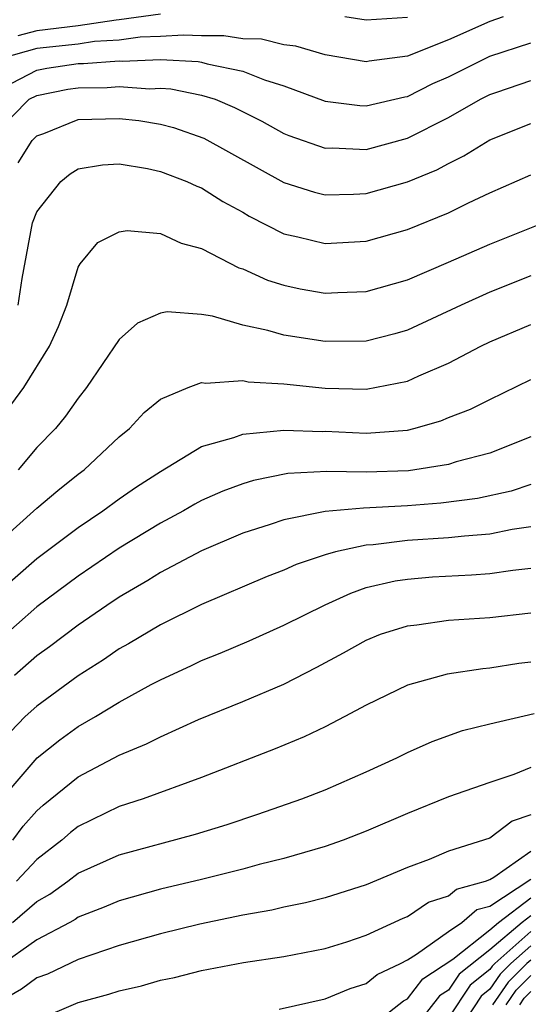
# Model space of a CAD drawing. Units: inches. Extents: x 2514000 to 2517000, y 1536000 to 1539000.
# Drawn here: x 2515406 to 2515431, y 1536857 to 1536905 of the extents above; entities that cross this region are included whole.
import ezdxf

# ---------------------------------------------------------------- set-up
doc = ezdxf.new("R2010")
doc.units = ezdxf.units.IN
doc.header["$MEASUREMENT"] = 0
doc.layers.add('LD25141536_2ft', color=62, linetype='Continuous')

msp = doc.modelspace()

# ---------------------------------------------------------------- linework, layer by layer
at = {"layer": 'LD25141536_2ft'}
for points, elevation in [([(2515429.647, 1536905), (2515429, 1536904.777), (2515427, 1536903.895), (2515425, 1536903.097), (2515423.147, 1536902.853), (2515423, 1536902.817), (2515421, 1536903.166), (2515419.575, 1536903.575), (2515419, 1536903.645), (2515417.914, 1536903.914), (2515417, 1536903.945), (2515416.086, 1536904.086), (2515415, 1536904.076), (2515414.117, 1536904.117), (2515413, 1536904.048), (2515412.013, 1536904.013), (2515411, 1536903.875), (2515409.804, 1536903.804), (2515409, 1536903.683), (2515407, 1536903.46), (2515405.325, 1536903)], 6818), ([(2515413, 1536905.134), (2515411, 1536904.857), (2515410.848, 1536904.848), (2515409, 1536904.569), (2515407, 1536904.332), (2515406.08, 1536904.08)], 6816), ([(2515425, 1536904.982), (2515423, 1536904.846), (2515421.958, 1536905)], 6816), ([(2515405.788, 1536901.788), (2515407, 1536902.419), (2515407.484, 1536902.516), (2515409, 1536902.732), (2515409.265, 1536902.735), (2515411, 1536902.865), (2515411.145, 1536902.855), (2515413, 1536902.937), (2515414.841, 1536902.841), (2515415, 1536902.808), (2515415.281, 1536902.719), (2515417, 1536902.372), (2515418.059, 1536901.941), (2515419, 1536901.647), (2515421, 1536900.91), (2515422.691, 1536900.691), (2515423, 1536900.677), (2515424.876, 1536901.124), (2515425, 1536901.141), (2515426.238, 1536901.762), (2515427, 1536902.092), (2515429, 1536903.09), (2515431, 1536903.749)], 6820), ([(2515405, 1536899.372), (2515406.634, 1536901), (2515407, 1536901.191), (2515408.508, 1536901.492), (2515409, 1536901.562), (2515410.422, 1536901.578), (2515411, 1536901.622), (2515412.485, 1536901.515), (2515413, 1536901.538), (2515413.511, 1536901.511), (2515415, 1536901.207), (2515415.656, 1536901), (2515416.604, 1536900.604), (2515417.934, 1536899.934), (2515419, 1536899.338), (2515419.241, 1536899.241), (2515421, 1536898.625), (2515421.367, 1536898.633), (2515423, 1536898.561), (2515425, 1536899.103), (2515427, 1536900.117), (2515428.55, 1536901), (2515429, 1536901.226), (2515429.351, 1536901.351), (2515431, 1536901.915)], 6822), ([(2515406.088, 1536897.912), (2515406.776, 1536899), (2515407, 1536899.223), (2515407.339, 1536899.339), (2515409, 1536900.012), (2515411, 1536900.067), (2515411.963, 1536899.963), (2515413, 1536899.792), (2515413.634, 1536899.634), (2515415.115, 1536899.115), (2515419, 1536896.957), (2515420.484, 1536896.484), (2515421, 1536896.36), (2515422.389, 1536896.389), (2515423, 1536896.424), (2515425, 1536896.981), (2515426.432, 1536897.568), (2515427, 1536897.886), (2515427.752, 1536898.248), (2515429, 1536899.032), (2515431, 1536899.821)], 6824), ([(2515406.086, 1536891), (2515406.294, 1536892.294), (2515406.789, 1536895), (2515407, 1536895.524), (2515408.166, 1536897), (2515408.619, 1536897.381), (2515409, 1536897.621), (2515410.184, 1536897.816), (2515411, 1536897.859), (2515412.37, 1536897.63), (2515413, 1536897.497), (2515414.284, 1536897), (2515414.773, 1536896.773), (2515415, 1536896.692), (2515416.034, 1536896.034), (2515417, 1536895.511), (2515417.32, 1536895.32), (2515419, 1536894.464), (2515419.683, 1536894.317), (2515421, 1536893.989), (2515423, 1536894.108), (2515425, 1536894.677), (2515427, 1536895.485), (2515427.965, 1536895.964), (2515429, 1536896.446), (2515431, 1536897.336)], 6826), ([(2515405, 1536885.16), (2515406.362, 1536887), (2515407.615, 1536889), (2515408.046, 1536889.954), (2515408.457, 1536891), (2515409, 1536892.841), (2515409.102, 1536893), (2515409.96, 1536894.04), (2515411, 1536894.556), (2515411.381, 1536894.619), (2515413, 1536894.479), (2515414.012, 1536894.012), (2515415, 1536893.756), (2515416.81, 1536892.81), (2515417, 1536892.753), (2515418.206, 1536892.205), (2515419, 1536891.962), (2515419.796, 1536891.796), (2515421, 1536891.582), (2515421.617, 1536891.617), (2515423, 1536891.661), (2515425, 1536892.229), (2515427, 1536893.079), (2515429, 1536893.953), (2515433.939, 1536895.939)], 6828), ([(2515431, 1536892.413), (2515429, 1536891.625), (2515427.62, 1536891), (2515425, 1536889.772), (2515424.398, 1536889.602), (2515423, 1536889.244), (2515421, 1536889.233), (2515419, 1536889.54), (2515418.229, 1536889.771), (2515417, 1536890.029), (2515415.536, 1536890.465), (2515415, 1536890.544), (2515413.337, 1536890.663), (2515413, 1536890.602), (2515411.887, 1536890.113), (2515411, 1536889.325), (2515409.416, 1536887), (2515409, 1536886.48), (2515408.396, 1536885.604), (2515407.9, 1536885), (2515407, 1536884.077), (2515406.093, 1536883)], 6830), ([(2515405, 1536879.353), (2515407, 1536881.126), (2515408.015, 1536881.985), (2515409, 1536882.778), (2515409.305, 1536883), (2515411, 1536884.595), (2515411.496, 1536885), (2515412.22, 1536885.78), (2515413, 1536886.419), (2515414.351, 1536887), (2515415, 1536887.233), (2515415.202, 1536887.202), (2515417, 1536887.329), (2515417.271, 1536887.271), (2515419, 1536887.176), (2515421, 1536886.965), (2515423, 1536886.907), (2515425, 1536887.293), (2515425.555, 1536887.555), (2515427, 1536888.183), (2515428.563, 1536889), (2515429, 1536889.21), (2515431, 1536890.051)], 6832), ([(2515405, 1536876.953), (2515407, 1536878.687), (2515409, 1536880.196), (2515410.212, 1536881), (2515411, 1536881.578), (2515411.842, 1536882.158), (2515413, 1536882.918), (2515415, 1536884.127), (2515416.563, 1536884.563), (2515417, 1536884.73), (2515419, 1536884.925), (2515420.856, 1536884.856), (2515421, 1536884.863), (2515423, 1536884.769), (2515425, 1536884.925), (2515425.318, 1536885), (2515426.63, 1536885.37), (2515427, 1536885.529), (2515428.06, 1536885.94), (2515429, 1536886.417), (2515431, 1536887.379)], 6834), ([(2515431, 1536884.6), (2515429, 1536883.799), (2515427.373, 1536883.373), (2515427, 1536883.253), (2515425.05, 1536882.95), (2515423, 1536882.873), (2515421.091, 1536882.909), (2515419.188, 1536882.812), (2515417.523, 1536882.477), (2515417, 1536882.317), (2515416.039, 1536881.961), (2515415, 1536881.498), (2515414.676, 1536881.324), (2515414.128, 1536881), (2515413, 1536880.393), (2515411, 1536879.179), (2515409, 1536877.826), (2515407, 1536876.331), (2515405, 1536874.585)], 6836), ([(2515431, 1536882.273), (2515430.042, 1536881.958), (2515428.409, 1536881.591), (2515426.631, 1536881.369), (2515425, 1536881.245), (2515422.872, 1536881.128), (2515421, 1536880.959), (2515419, 1536880.566), (2515418.336, 1536880.336), (2515417, 1536879.911), (2515415, 1536879.061), (2515413, 1536878.003), (2515412.385, 1536877.615), (2515411, 1536876.805), (2515410.402, 1536876.402), (2515409, 1536875.441), (2515407.61, 1536874.39), (2515407, 1536873.951), (2515405.912, 1536873)], 6838), ([(2515431, 1536880.228), (2515430.095, 1536880.095), (2515429, 1536879.859), (2515427.777, 1536879.776), (2515427, 1536879.685), (2515425, 1536879.554), (2515423.346, 1536879.346), (2515423, 1536879.324), (2515421.504, 1536879), (2515421, 1536878.857), (2515419.601, 1536878.399), (2515419, 1536878.124), (2515418.186, 1536877.814), (2515415, 1536876.454), (2515413, 1536875.464), (2515411.458, 1536874.542), (2515411, 1536874.294), (2515410.238, 1536873.762), (2515409, 1536872.987), (2515407, 1536871.511), (2515406.438, 1536871), (2515405, 1536869.531)], 6840), ([(2515405.153, 1536866.846), (2515407.016, 1536869), (2515408.124, 1536869.876), (2515409, 1536870.513), (2515409.851, 1536871), (2515411, 1536871.701), (2515412.553, 1536872.553), (2515413, 1536872.787), (2515414.517, 1536873.483), (2515415, 1536873.72), (2515415.911, 1536874.089), (2515417.314, 1536874.686), (2515419, 1536875.439), (2515421, 1536876.425), (2515422.25, 1536877), (2515423, 1536877.271), (2515424.404, 1536877.596), (2515425, 1536877.683), (2515426.214, 1536877.786), (2515428.109, 1536877.892), (2515429, 1536877.957), (2515430.122, 1536878.122), (2515431, 1536878.212)], 6842), ([(2515405.831, 1536865), (2515406.332, 1536865.669), (2515407, 1536866.415), (2515407.31, 1536866.69), (2515409, 1536868.069), (2515411, 1536869.12), (2515412.33, 1536869.67), (2515413, 1536870.024), (2515414.857, 1536870.857), (2515417, 1536871.731), (2515419, 1536872.584), (2515420.605, 1536873.395), (2515421.904, 1536874.096), (2515423, 1536874.719), (2515423.703, 1536875), (2515425, 1536875.416), (2515425.465, 1536875.465), (2515427, 1536875.681), (2515429, 1536875.814), (2515431, 1536876.037)], 6844), ([(2515431, 1536873.649), (2515430.419, 1536873.581), (2515429, 1536873.355), (2515428.672, 1536873.328), (2515426.935, 1536873.065), (2515425, 1536872.529), (2515423, 1536871.563), (2515421.964, 1536871), (2515421, 1536870.503), (2515419.987, 1536870.013), (2515418.572, 1536869.428), (2515415, 1536868.044), (2515412.162, 1536867), (2515411, 1536866.628), (2515409, 1536865.666), (2515408.631, 1536865.369), (2515408.214, 1536865), (2515407, 1536864.057), (2515406.019, 1536863)], 6846), ([(2515405.823, 1536861), (2515407, 1536862.019), (2515407.631, 1536862.369), (2515408.499, 1536863), (2515409, 1536863.386), (2515411, 1536864.278), (2515414.716, 1536865.284), (2515416.24, 1536865.76), (2515417.74, 1536866.26), (2515419.881, 1536867), (2515421, 1536867.434), (2515423, 1536868.31), (2515424.492, 1536869), (2515425, 1536869.253), (2515426.204, 1536869.796), (2515427.682, 1536870.318), (2515429, 1536870.651), (2515431.156, 1536871.156)], 6848), ([(2515431, 1536868.526), (2515430.181, 1536868.181), (2515429, 1536867.793), (2515427, 1536867.093), (2515425, 1536866.291), (2515423, 1536865.429), (2515421.888, 1536865), (2515421, 1536864.686), (2515419, 1536864.106), (2515417.807, 1536863.807), (2515417, 1536863.579), (2515415, 1536863.077), (2515413, 1536862.606), (2515411, 1536862.049), (2515410.266, 1536861.734), (2515409, 1536861.25), (2515408.855, 1536861.145), (2515408.595, 1536861), (2515407, 1536860.155), (2515405.146, 1536858.854)], 6850), ([(2515431, 1536866.229), (2515430.086, 1536865.914), (2515429, 1536865.09), (2515427, 1536864.453), (2515426.058, 1536864.057), (2515425, 1536863.661), (2515423, 1536862.828), (2515421, 1536862.185), (2515420.058, 1536861.942), (2515419, 1536861.731), (2515418.411, 1536861.589), (2515417, 1536861.346), (2515414.913, 1536860.913), (2515413, 1536860.444), (2515411, 1536859.877), (2515409, 1536859.19), (2515407.517, 1536858.483), (2515407, 1536858.298), (2515406.253, 1536857.747), (2515405, 1536857.036)], 6852), ([(2515407, 1536856.244), (2515409, 1536857.1), (2515410.496, 1536857.504), (2515411, 1536857.68), (2515412.081, 1536857.919), (2515413, 1536858.19), (2515413.681, 1536858.319), (2515415, 1536858.654), (2515417.046, 1536859.046), (2515419, 1536859.335), (2515421, 1536859.73), (2515422.059, 1536860.059), (2515423, 1536860.371), (2515424.793, 1536861.207), (2515425, 1536861.286), (2515426.023, 1536861.977), (2515427, 1536862.296), (2515427.383, 1536862.617), (2515428.798, 1536863), (2515429, 1536863.086), (2515429.198, 1536863.198), (2515431, 1536864.465)], 6854), ([(2515418.774, 1536856.775), (2515421, 1536857.278), (2515422.218, 1536857.782), (2515423, 1536858.03), (2515423.539, 1536858.461), (2515424.664, 1536859), (2515425, 1536859.178), (2515425.451, 1536859.451), (2515427, 1536860.56), (2515427.645, 1536861), (2515428.382, 1536861.618), (2515429, 1536861.785), (2515431, 1536863.101)], 6856), ([(2515423, 1536855.765), (2515424.808, 1536857.192), (2515425, 1536857.285), (2515425.749, 1536858.251), (2515427.209, 1536859.21), (2515429, 1536860.631), (2515429.435, 1536861), (2515431, 1536862.194)], 6858), ([(2515431, 1536861.325), (2515430.575, 1536861), (2515429, 1536859.667), (2515427.511, 1536858.489), (2515427, 1536857.71), (2515426.569, 1536857.431), (2515425, 1536855.442)], 6860), ([(2515431, 1536860.563), (2515429.242, 1536859), (2515429.121, 1536858.879), (2515429, 1536858.705), (2515428.045, 1536857.955), (2515427, 1536856.355)], 6862), ([(2515431, 1536859.867), (2515430.025, 1536859), (2515429.511, 1536858.489), (2515429, 1536857.751), (2515428.579, 1536857.421), (2515427, 1536854.992)], 6864), ([(2515431, 1536859.17), (2515430.809, 1536859), (2515429.902, 1536858.098), (2515429.14, 1536857)], 6866), ([(2515429.801, 1536857), (2515430.292, 1536857.708), (2515431, 1536858.412)], 6868), ([(2515430.462, 1536857), (2515430.683, 1536857.317), (2515431, 1536857.633)], 6870)]:
    msp.add_lwpolyline(points, dxfattribs=dict(at, elevation=elevation))

doc.saveas('drawing.dxf')
